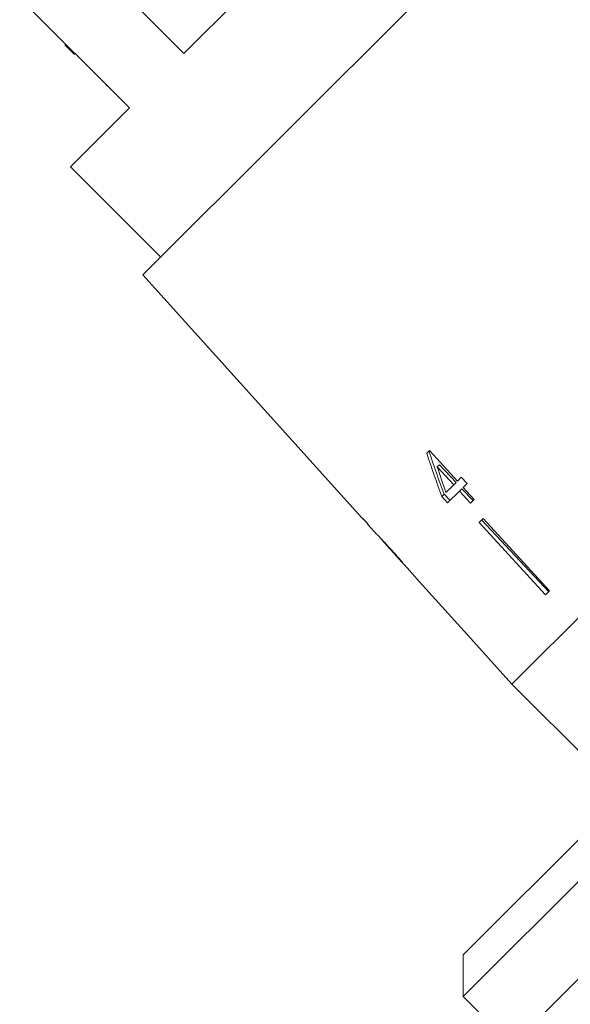
# Model space of a CAD drawing. Units: millimetres. Extents: x -42 to 658, y 5 to 386.
# Drawn here: x 501 to 529, y 236 to 287 of the extents above; entities that cross this region are included whole.
import ezdxf

# ---------------------------------------------------------------- set-up
doc = ezdxf.new("R2010")
doc.units = ezdxf.units.MM
doc.linetypes.add('PHANTOM', pattern=[12.7, 6.35, -1.27, 1.27, -1.27, 1.27, -1.27])

msp = doc.modelspace()

# ---------------------------------------------------------------- linework, layer by layer
at = {"color": 7, "linetype": 'Continuous', "lineweight": 15}
for p, q in [((538.774, 304.715), (507.616, 273.556)), ((527.496, 302.629), (509.702, 284.835)), ((509.702, 284.835), (504.116, 290.421)), ((501.345, 287.651), (506.932, 282.064)), ((559.61, 285.953), (526.377, 252.72)), ((526.641, 234.599), (577.996, 285.954)), ((504.138, 284.787), (503.643, 285.282)), ((505.746, 283.18), (505.781, 283.215)), ((506.932, 282.064), (503.926, 279.059)), ((503.926, 279.059), (508.523, 274.463)), ((507.616, 273.556), (518.756, 261.183)), ((564.729, 272.687), (526.641, 234.599)), ((522.184, 264.611), (522.051, 264.479)), ((523.608, 263.061), (522.184, 264.611)), ((522.586, 263.78), (522.7, 263.894)), ((522.586, 263.78), (523.42, 262.873)), ((522.7, 263.894), (523.54, 262.994)), ((523.801, 263.254), (523.608, 263.061)), ((524.098, 262.931), (523.801, 263.254)), ((523.902, 238.931), (548.651, 263.68)), ((523.42, 262.873), (523.028, 262.481)), ((523.42, 262.873), (523.54, 262.994)), ((523.904, 262.738), (524.098, 262.931)), ((524.468, 262.124), (523.904, 262.738)), ((522.815, 262.268), (522.936, 262.389)), ((522.815, 262.268), (523.112, 261.945)), ((522.936, 262.389), (523.235, 262.069)), ((523.112, 261.945), (523.716, 262.55)), ((523.716, 262.55), (523.84, 262.673)), ((523.716, 262.55), (524.28, 261.936)), ((523.84, 262.673), (524.408, 262.064)), ((549.711, 262.619), (523.902, 236.81)), ((524.28, 261.936), (524.468, 262.124)), ((518.769, 261.196), (518.756, 261.183)), ((519.063, 260.87), (518.769, 261.196)), ((519.05, 260.857), (519.063, 260.87)), ((519.05, 260.857), (519.496, 260.362)), ((524.915, 261.157), (524.708, 260.95)), ((524.708, 260.95), (528.093, 257.264)), ((524.841, 261.083), (528.254, 257.425)), ((524.915, 261.157), (528.301, 257.472)), ((519.49, 260.368), (519.501, 260.357)), ((519.758, 260.07), (520.786, 258.929)), ((521.048, 258.638), (521.687, 257.929)), ((521.688, 257.93), (521.687, 257.929)), ((528.301, 257.472), (528.093, 257.264)), ((525.038, 254.209), (525.037, 254.208)), ((525.037, 254.208), (526.377, 252.72)), ((526.377, 252.72), (530.973, 248.123)), ((523.902, 238.931), (523.902, 236.81)), ((523.902, 236.81), (526.377, 234.335))]:
    msp.add_line(p, q, dxfattribs=at)
at = {"color": 8, "linetype": 'PHANTOM', "lineweight": 0}
msp.add_line((503.867, 285.058), (503.903, 285.093), dxfattribs=at)
at = {"color": 7, "linetype": 'Continuous', "lineweight": 15, "flags": 128}
msp.add_lwpolyline([(521.688, 257.93), (524.598, 254.698), (525.038, 254.209)], dxfattribs=at)
at = {"color": 7, "linetype": 'Continuous', "lineweight": 15}
for centre, major_axis, ratio, start_param, end_param in [((536.178, 274.85), (-7.131, 33.236), 0.481184, 1.783545, 1.854011), ((536.028, 275.248), (-7.05, 32.904), 0.481489, 1.796113, 1.867258), ((536.675, 274.351), (-7.142, 33.289), 0.48119, 1.789314, 1.830507), ((555.054, 257.277), (86.245, -86.245), 0.193011, 4.477142, 4.480834)]:
    msp.add_ellipse(centre, major_axis=major_axis, ratio=ratio, start_param=start_param, end_param=end_param, dxfattribs=at)
for points, knots in [([(520.25, 259.563), (520.134, 259.69), (519.938, 259.906), (519.701, 260.155), (519.549, 260.312), (519.494, 260.365), (519.491, 260.368), (519.49, 260.368)], [0, 0, 0, 0, 0.3058038, 0.5178463, 0.7299122, 0.9327112, 1, 1, 1, 1]), ([(519.754, 260.075), (519.76, 260.069), (519.77, 260.059), (519.861, 259.962), (519.968, 259.848), (520.103, 259.701), (520.202, 259.592), (520.255, 259.532)], [0, 0, 0, 0, 0.288643, 0.451628, 0.614491, 0.790545, 1, 1, 1, 1]), ([(520.778, 258.96), (520.74, 259.004), (520.629, 259.135), (520.444, 259.346), (520.301, 259.506), (520.25, 259.563)], [0, 0, 0, 0, 0.251255, 0.728775, 1, 1, 1, 1]), ([(520.255, 259.532), (520.334, 259.444), (520.465, 259.298), (520.627, 259.113), (520.73, 258.995), (520.776, 258.94), (520.78, 258.936), (520.782, 258.934)], [0, 0, 0, 0, 0.297253, 0.492779, 0.689408, 0.866217, 1, 1, 1, 1]), ([(521.046, 258.64), (521.039, 258.649), (521.026, 258.664), (520.919, 258.794), (520.821, 258.909), (520.778, 258.96)], [0, 0, 0, 0, 0.400017, 0.738719, 1, 1, 1, 1])]:
    msp.add_open_spline(points, degree=3, knots=knots, dxfattribs=at)

doc.saveas('drawing.dxf')
